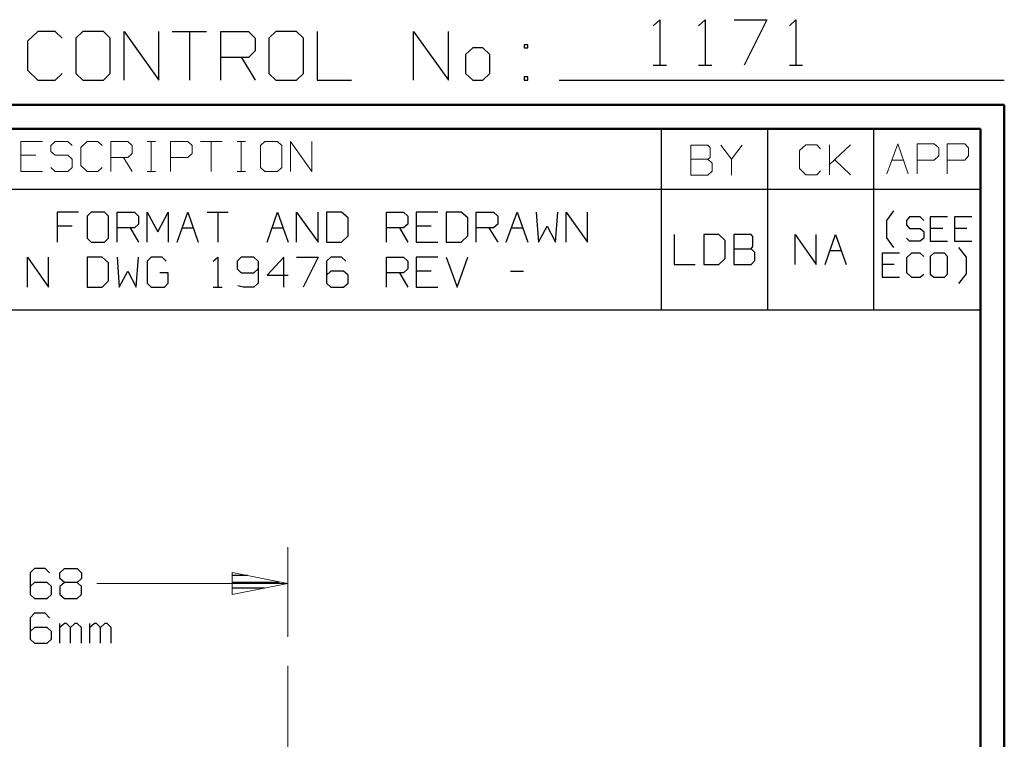
# Model space of a CAD drawing. Units: inches. Extents: x -3.57 to 3.55, y -2.65 to 2.89.
# Drawn here: x 2 to 3.55, y 1.76 to 2.89 of the extents above; entities that cross this region are included whole.
import ezdxf

# ---------------------------------------------------------------- set-up
doc = ezdxf.new("R2010")
doc.units = ezdxf.units.IN
doc.header["$MEASUREMENT"] = 0
doc.layers.add('Layer 1', color=7, linetype='Continuous')

msp = doc.modelspace()

# ---------------------------------------------------------------- linework, layer by layer
at = {"layer": 'Layer 1', "lineweight": 25}
for points in [[(2.9986, 2.884), (2.9986, 2.884), (3.009, 2.8937), (3.009, 2.8937)], [(3.009, 2.8937), (3.009, 2.8937), (3.009, 2.8222), (3.009, 2.8222)], [(3.0701, 2.884), (3.0701, 2.884), (3.0806, 2.8937), (3.0806, 2.8937)], [(3.0806, 2.8937), (3.0806, 2.8937), (3.0806, 2.8222), (3.0806, 2.8222)], [(3.1264, 2.8937), (3.1264, 2.8937), (3.1778, 2.8937), (3.1778, 2.8937)], [(3.1778, 2.8937), (3.1778, 2.8937), (3.1417, 2.8222), (3.1417, 2.8222)], [(3.2132, 2.884), (3.2132, 2.884), (3.2236, 2.8937), (3.2236, 2.8937)], [(3.2236, 2.8937), (3.2236, 2.8937), (3.2236, 2.8222), (3.2236, 2.8222)], [(2.0285, 2.875), (2.0285, 2.875), (2.0118, 2.8597), (2.0118, 2.8597)], [(2.0556, 2.875), (2.0556, 2.875), (2.0285, 2.875), (2.0285, 2.875)], [(2.0667, 2.8646), (2.0667, 2.8646), (2.0556, 2.875), (2.0556, 2.875)], [(2.0993, 2.875), (2.0993, 2.875), (2.0882, 2.8646), (2.0882, 2.8646)], [(2.1319, 2.875), (2.1319, 2.875), (2.0993, 2.875), (2.0993, 2.875)], [(2.1424, 2.8646), (2.1424, 2.8646), (2.1319, 2.875), (2.1319, 2.875)], [(2.1646, 2.7986), (2.1646, 2.7986), (2.1646, 2.875), (2.1646, 2.875)], [(2.1646, 2.875), (2.1646, 2.875), (2.2188, 2.7986), (2.2188, 2.7986)], [(2.2188, 2.7986), (2.2188, 2.7986), (2.2188, 2.875), (2.2188, 2.875)], [(2.2403, 2.875), (2.2403, 2.875), (2.2944, 2.875), (2.2944, 2.875)], [(2.2674, 2.875), (2.2674, 2.875), (2.2674, 2.7986), (2.2674, 2.7986)], [(2.3167, 2.7986), (2.3167, 2.7986), (2.3167, 2.875), (2.3167, 2.875)], [(2.3167, 2.875), (2.3167, 2.875), (2.3604, 2.875), (2.3604, 2.875)], [(2.3604, 2.875), (2.3604, 2.875), (2.3708, 2.8646), (2.3708, 2.8646)], [(2.4035, 2.875), (2.4035, 2.875), (2.3924, 2.8646), (2.3924, 2.8646)], [(2.4361, 2.875), (2.4361, 2.875), (2.4035, 2.875), (2.4035, 2.875)], [(2.4472, 2.8646), (2.4472, 2.8646), (2.4361, 2.875), (2.4361, 2.875)], [(2.4688, 2.875), (2.4688, 2.875), (2.4688, 2.7986), (2.4688, 2.7986)], [(2.6208, 2.7986), (2.6208, 2.7986), (2.6208, 2.875), (2.6208, 2.875)], [(2.6208, 2.875), (2.6208, 2.875), (2.6757, 2.7986), (2.6757, 2.7986)], [(2.6757, 2.7986), (2.6757, 2.7986), (2.6757, 2.875), (2.6757, 2.875)], [(2.0118, 2.8597), (2.0118, 2.8597), (2.0118, 2.8139), (2.0118, 2.8139)], [(2.0882, 2.8646), (2.0882, 2.8646), (2.0882, 2.809), (2.0882, 2.809)], [(2.1424, 2.809), (2.1424, 2.809), (2.1424, 2.8646), (2.1424, 2.8646)], [(2.3708, 2.8646), (2.3708, 2.8646), (2.3708, 2.8444), (2.3708, 2.8444)], [(2.3924, 2.8646), (2.3924, 2.8646), (2.3924, 2.809), (2.3924, 2.809)], [(2.4472, 2.809), (2.4472, 2.809), (2.4472, 2.8646), (2.4472, 2.8646)], [(2.3708, 2.8444), (2.3708, 2.8444), (2.3604, 2.834), (2.3604, 2.834)], [(2.7139, 2.8493), (2.7139, 2.8493), (2.7028, 2.8389), (2.7028, 2.8389)], [(2.7299, 2.8493), (2.7299, 2.8493), (2.7139, 2.8493), (2.7139, 2.8493)], [(2.741, 2.8389), (2.741, 2.8389), (2.7299, 2.8493), (2.7299, 2.8493)], [(2.8007, 2.8542), (2.8007, 2.8542), (2.7951, 2.8542), (2.7951, 2.8542)], [(2.7951, 2.8542), (2.7951, 2.8542), (2.7951, 2.8493), (2.7951, 2.8493)], [(2.7951, 2.8493), (2.7951, 2.8493), (2.8007, 2.8493), (2.8007, 2.8493)], [(2.8007, 2.8493), (2.8007, 2.8493), (2.8007, 2.8542), (2.8007, 2.8542)], [(2.3604, 2.834), (2.3604, 2.834), (2.3167, 2.834), (2.3167, 2.834)], [(2.3493, 2.834), (2.3493, 2.834), (2.3708, 2.7986), (2.3708, 2.7986)], [(2.7028, 2.8389), (2.7028, 2.8389), (2.7028, 2.809), (2.7028, 2.809)], [(2.741, 2.809), (2.741, 2.809), (2.741, 2.8389), (2.741, 2.8389)], [(2.0118, 2.8139), (2.0118, 2.8139), (2.0285, 2.7986), (2.0285, 2.7986)], [(2.9986, 2.8222), (2.9986, 2.8222), (3.0194, 2.8222), (3.0194, 2.8222)], [(3.0701, 2.8222), (3.0701, 2.8222), (3.091, 2.8222), (3.091, 2.8222)], [(3.2132, 2.8222), (3.2132, 2.8222), (3.234, 2.8222), (3.234, 2.8222)], [(2.0285, 2.7986), (2.0285, 2.7986), (2.0556, 2.7986), (2.0556, 2.7986)], [(2.0556, 2.7986), (2.0556, 2.7986), (2.0667, 2.809), (2.0667, 2.809)], [(2.0882, 2.809), (2.0882, 2.809), (2.0993, 2.7986), (2.0993, 2.7986)], [(2.0993, 2.7986), (2.0993, 2.7986), (2.1319, 2.7986), (2.1319, 2.7986)], [(2.1319, 2.7986), (2.1319, 2.7986), (2.1424, 2.809), (2.1424, 2.809)], [(2.3924, 2.809), (2.3924, 2.809), (2.4035, 2.7986), (2.4035, 2.7986)], [(2.4035, 2.7986), (2.4035, 2.7986), (2.4361, 2.7986), (2.4361, 2.7986)], [(2.4361, 2.7986), (2.4361, 2.7986), (2.4472, 2.809), (2.4472, 2.809)], [(2.4688, 2.7986), (2.4688, 2.7986), (2.5229, 2.7986), (2.5229, 2.7986)], [(2.7028, 2.809), (2.7028, 2.809), (2.7139, 2.7986), (2.7139, 2.7986)], [(2.7139, 2.7986), (2.7139, 2.7986), (2.7299, 2.7986), (2.7299, 2.7986)], [(2.7299, 2.7986), (2.7299, 2.7986), (2.741, 2.809), (2.741, 2.809)], [(2.8007, 2.8035), (2.8007, 2.8035), (2.7951, 2.8035), (2.7951, 2.8035)], [(2.7951, 2.8035), (2.7951, 2.8035), (2.7951, 2.7986), (2.7951, 2.7986)], [(2.7951, 2.7986), (2.7951, 2.7986), (2.8007, 2.7986), (2.8007, 2.7986)], [(2.8007, 2.7986), (2.8007, 2.7986), (2.8007, 2.8035), (2.8007, 2.8035)], [(2.85, 2.7986), (2.85, 2.7986), (3.5521, 2.7986), (3.5521, 2.7986)], [(3.0118, 2.6264), (3.0118, 2.6264), (3.0118, 2.7215), (3.0118, 2.7215)], [(3.1792, 2.6264), (3.1792, 2.6264), (3.1792, 2.7215), (3.1792, 2.7215)], [(3.3465, 2.6264), (3.3465, 2.6264), (3.3465, 2.7215), (3.3465, 2.7215)], [(3.5139, 2.7215), (3.5139, 2.7215), (3.5139, 2.7215), (3.5139, 2.7215)], [(0.659, 2.6264), (0.659, 2.6264), (3.5146, 2.6264), (3.5146, 2.6264)], [(3.0118, 2.4361), (3.0118, 2.4361), (3.0118, 2.6264), (3.0118, 2.6264)], [(3.1792, 2.4361), (3.1792, 2.4361), (3.1792, 2.6264), (3.1792, 2.6264)], [(3.3465, 2.4361), (3.3465, 2.4361), (3.3465, 2.6264), (3.3465, 2.6264)], [(2.0924, 2.5903), (2.0924, 2.5903), (2.059, 2.5903), (2.059, 2.5903)], [(2.059, 2.5903), (2.059, 2.5903), (2.059, 2.5431), (2.059, 2.5431)], [(2.1125, 2.5903), (2.1125, 2.5903), (2.1063, 2.584), (2.1063, 2.584)], [(2.1063, 2.584), (2.1063, 2.584), (2.1063, 2.5493), (2.1063, 2.5493)], [(2.1333, 2.5903), (2.1333, 2.5903), (2.1125, 2.5903), (2.1125, 2.5903)], [(2.1396, 2.584), (2.1396, 2.584), (2.1333, 2.5903), (2.1333, 2.5903)], [(2.1396, 2.5493), (2.1396, 2.5493), (2.1396, 2.584), (2.1396, 2.584)], [(2.1535, 2.5431), (2.1535, 2.5431), (2.1535, 2.5903), (2.1535, 2.5903)], [(2.1535, 2.5903), (2.1535, 2.5903), (2.1806, 2.5903), (2.1806, 2.5903)], [(2.1806, 2.5903), (2.1806, 2.5903), (2.1868, 2.584), (2.1868, 2.584)], [(2.1868, 2.584), (2.1868, 2.584), (2.1868, 2.5715), (2.1868, 2.5715)], [(2.2007, 2.5431), (2.2007, 2.5431), (2.2007, 2.5903), (2.2007, 2.5903)], [(2.2007, 2.5903), (2.2007, 2.5903), (2.2174, 2.559), (2.2174, 2.559)], [(2.2174, 2.559), (2.2174, 2.559), (2.234, 2.5903), (2.234, 2.5903)], [(2.234, 2.5903), (2.234, 2.5903), (2.234, 2.5431), (2.234, 2.5431)], [(2.2479, 2.5431), (2.2479, 2.5431), (2.2646, 2.5903), (2.2646, 2.5903)], [(2.2646, 2.5903), (2.2646, 2.5903), (2.2813, 2.5431), (2.2813, 2.5431)], [(2.2951, 2.5903), (2.2951, 2.5903), (2.3285, 2.5903), (2.3285, 2.5903)], [(2.3118, 2.5903), (2.3118, 2.5903), (2.3118, 2.5431), (2.3118, 2.5431)], [(2.3896, 2.5431), (2.3896, 2.5431), (2.4063, 2.5903), (2.4063, 2.5903)], [(2.4063, 2.5903), (2.4063, 2.5903), (2.4229, 2.5431), (2.4229, 2.5431)], [(2.4361, 2.5431), (2.4361, 2.5431), (2.4361, 2.5903), (2.4361, 2.5903)], [(2.4361, 2.5903), (2.4361, 2.5903), (2.4701, 2.5431), (2.4701, 2.5431)], [(2.4701, 2.5431), (2.4701, 2.5431), (2.4701, 2.5903), (2.4701, 2.5903)], [(2.5069, 2.5903), (2.5069, 2.5903), (2.4833, 2.5903), (2.4833, 2.5903)], [(2.4833, 2.5903), (2.4833, 2.5903), (2.4833, 2.5431), (2.4833, 2.5431)], [(2.5174, 2.5812), (2.5174, 2.5812), (2.5069, 2.5903), (2.5069, 2.5903)], [(2.5174, 2.5528), (2.5174, 2.5528), (2.5174, 2.5812), (2.5174, 2.5812)], [(2.5778, 2.5431), (2.5778, 2.5431), (2.5778, 2.5903), (2.5778, 2.5903)], [(2.5778, 2.5903), (2.5778, 2.5903), (2.6049, 2.5903), (2.6049, 2.5903)], [(2.6049, 2.5903), (2.6049, 2.5903), (2.6118, 2.584), (2.6118, 2.584)], [(2.6118, 2.584), (2.6118, 2.584), (2.6118, 2.5715), (2.6118, 2.5715)], [(2.659, 2.5903), (2.659, 2.5903), (2.625, 2.5903), (2.625, 2.5903)], [(2.625, 2.5903), (2.625, 2.5903), (2.625, 2.5431), (2.625, 2.5431)], [(2.6958, 2.5903), (2.6958, 2.5903), (2.6722, 2.5903), (2.6722, 2.5903)], [(2.6722, 2.5903), (2.6722, 2.5903), (2.6722, 2.5431), (2.6722, 2.5431)], [(2.7063, 2.5812), (2.7063, 2.5812), (2.6958, 2.5903), (2.6958, 2.5903)], [(2.7063, 2.5528), (2.7063, 2.5528), (2.7063, 2.5812), (2.7063, 2.5812)], [(2.7194, 2.5431), (2.7194, 2.5431), (2.7194, 2.5903), (2.7194, 2.5903)], [(2.7194, 2.5903), (2.7194, 2.5903), (2.7465, 2.5903), (2.7465, 2.5903)], [(2.7465, 2.5903), (2.7465, 2.5903), (2.7535, 2.584), (2.7535, 2.584)], [(2.7535, 2.584), (2.7535, 2.584), (2.7535, 2.5715), (2.7535, 2.5715)], [(2.7667, 2.5431), (2.7667, 2.5431), (2.784, 2.5903), (2.784, 2.5903)], [(2.784, 2.5903), (2.784, 2.5903), (2.8007, 2.5431), (2.8007, 2.5431)], [(2.8139, 2.5903), (2.8139, 2.5903), (2.8174, 2.5431), (2.8174, 2.5431)], [(2.8444, 2.5431), (2.8444, 2.5431), (2.8479, 2.5903), (2.8479, 2.5903)], [(2.8611, 2.5431), (2.8611, 2.5431), (2.8611, 2.5903), (2.8611, 2.5903)], [(2.8611, 2.5903), (2.8611, 2.5903), (2.8951, 2.5431), (2.8951, 2.5431)], [(2.8951, 2.5431), (2.8951, 2.5431), (2.8951, 2.5903), (2.8951, 2.5903)], [(3.3667, 2.5771), (3.3667, 2.5771), (3.3778, 2.5924), (3.3778, 2.5924)], [(3.3667, 2.55), (3.3667, 2.55), (3.3667, 2.5771), (3.3667, 2.5771)], [(3.4028, 2.5826), (3.4028, 2.5826), (3.3979, 2.5771), (3.3979, 2.5771)], [(3.3979, 2.5771), (3.3979, 2.5771), (3.3979, 2.5701), (3.3979, 2.5701)], [(3.4194, 2.5826), (3.4194, 2.5826), (3.4028, 2.5826), (3.4028, 2.5826)], [(3.425, 2.5771), (3.425, 2.5771), (3.4194, 2.5826), (3.4194, 2.5826)], [(3.4625, 2.5826), (3.4625, 2.5826), (3.4354, 2.5826), (3.4354, 2.5826)], [(3.4354, 2.5826), (3.4354, 2.5826), (3.4354, 2.5444), (3.4354, 2.5444)], [(3.5007, 2.5826), (3.5007, 2.5826), (3.4736, 2.5826), (3.4736, 2.5826)], [(3.4736, 2.5826), (3.4736, 2.5826), (3.4736, 2.5444), (3.4736, 2.5444)], [(2.0826, 2.5681), (2.0826, 2.5681), (2.059, 2.5681), (2.059, 2.5681)], [(2.1806, 2.5653), (2.1806, 2.5653), (2.1535, 2.5653), (2.1535, 2.5653)], [(2.1736, 2.5653), (2.1736, 2.5653), (2.1868, 2.5431), (2.1868, 2.5431)], [(2.1868, 2.5715), (2.1868, 2.5715), (2.1806, 2.5653), (2.1806, 2.5653)], [(2.2556, 2.5653), (2.2556, 2.5653), (2.2736, 2.5653), (2.2736, 2.5653)], [(2.3972, 2.5653), (2.3972, 2.5653), (2.4153, 2.5653), (2.4153, 2.5653)], [(2.6049, 2.5653), (2.6049, 2.5653), (2.5778, 2.5653), (2.5778, 2.5653)], [(2.5986, 2.5653), (2.5986, 2.5653), (2.6118, 2.5431), (2.6118, 2.5431)], [(2.6118, 2.5715), (2.6118, 2.5715), (2.6049, 2.5653), (2.6049, 2.5653)], [(2.6486, 2.5681), (2.6486, 2.5681), (2.625, 2.5681), (2.625, 2.5681)], [(2.7465, 2.5653), (2.7465, 2.5653), (2.7194, 2.5653), (2.7194, 2.5653)], [(2.7396, 2.5653), (2.7396, 2.5653), (2.7535, 2.5431), (2.7535, 2.5431)], [(2.7535, 2.5715), (2.7535, 2.5715), (2.7465, 2.5653), (2.7465, 2.5653)], [(2.775, 2.5653), (2.775, 2.5653), (2.7931, 2.5653), (2.7931, 2.5653)], [(2.8174, 2.5431), (2.8174, 2.5431), (2.8313, 2.5681), (2.8313, 2.5681)], [(2.8313, 2.5681), (2.8313, 2.5681), (2.8444, 2.5431), (2.8444, 2.5431)], [(3.3979, 2.5701), (3.3979, 2.5701), (3.4028, 2.5646), (3.4028, 2.5646)], [(3.4028, 2.5646), (3.4028, 2.5646), (3.4194, 2.5646), (3.4194, 2.5646)], [(3.4194, 2.5646), (3.4194, 2.5646), (3.425, 2.5597), (3.425, 2.5597)], [(3.4549, 2.5646), (3.4549, 2.5646), (3.4354, 2.5646), (3.4354, 2.5646)], [(3.4931, 2.5646), (3.4931, 2.5646), (3.4736, 2.5646), (3.4736, 2.5646)], [(2.1063, 2.5493), (2.1063, 2.5493), (2.1125, 2.5431), (2.1125, 2.5431)], [(2.1333, 2.5431), (2.1333, 2.5431), (2.1396, 2.5493), (2.1396, 2.5493)], [(2.5069, 2.5431), (2.5069, 2.5431), (2.5174, 2.5528), (2.5174, 2.5528)], [(2.6958, 2.5431), (2.6958, 2.5431), (2.7063, 2.5528), (2.7063, 2.5528)], [(3.0313, 2.5549), (3.0313, 2.5549), (3.0313, 2.5076), (3.0313, 2.5076)], [(3.1021, 2.5549), (3.1021, 2.5549), (3.0785, 2.5549), (3.0785, 2.5549)], [(3.0785, 2.5549), (3.0785, 2.5549), (3.0785, 2.5076), (3.0785, 2.5076)], [(3.1118, 2.5458), (3.1118, 2.5458), (3.1021, 2.5549), (3.1021, 2.5549)], [(3.1528, 2.5549), (3.1528, 2.5549), (3.1257, 2.5549), (3.1257, 2.5549)], [(3.1257, 2.5549), (3.1257, 2.5549), (3.1257, 2.5076), (3.1257, 2.5076)], [(3.1556, 2.5521), (3.1556, 2.5521), (3.1528, 2.5549), (3.1528, 2.5549)], [(3.1556, 2.5361), (3.1556, 2.5361), (3.1556, 2.5521), (3.1556, 2.5521)], [(3.2222, 2.5076), (3.2222, 2.5076), (3.2222, 2.5549), (3.2222, 2.5549)], [(3.2222, 2.5549), (3.2222, 2.5549), (3.2556, 2.5076), (3.2556, 2.5076)], [(3.2556, 2.5076), (3.2556, 2.5076), (3.2556, 2.5549), (3.2556, 2.5549)], [(3.2694, 2.5076), (3.2694, 2.5076), (3.2861, 2.5549), (3.2861, 2.5549)], [(3.2861, 2.5549), (3.2861, 2.5549), (3.3028, 2.5076), (3.3028, 2.5076)], [(3.3778, 2.5347), (3.3778, 2.5347), (3.3667, 2.55), (3.3667, 2.55)], [(3.4028, 2.5444), (3.4028, 2.5444), (3.3979, 2.5493), (3.3979, 2.5493)], [(3.425, 2.5493), (3.425, 2.5493), (3.4194, 2.5444), (3.4194, 2.5444)], [(3.425, 2.5597), (3.425, 2.5597), (3.425, 2.5493), (3.425, 2.5493)], [(2.1125, 2.5431), (2.1125, 2.5431), (2.1333, 2.5431), (2.1333, 2.5431)], [(2.4833, 2.5431), (2.4833, 2.5431), (2.5069, 2.5431), (2.5069, 2.5431)], [(2.625, 2.5431), (2.625, 2.5431), (2.659, 2.5431), (2.659, 2.5431)], [(2.6722, 2.5431), (2.6722, 2.5431), (2.6958, 2.5431), (2.6958, 2.5431)], [(3.1118, 2.5174), (3.1118, 2.5174), (3.1118, 2.5458), (3.1118, 2.5458)], [(3.1257, 2.5326), (3.1257, 2.5326), (3.1528, 2.5326), (3.1528, 2.5326)], [(3.1528, 2.5326), (3.1528, 2.5326), (3.1556, 2.5361), (3.1556, 2.5361)], [(3.159, 2.5264), (3.159, 2.5264), (3.1528, 2.5326), (3.1528, 2.5326)], [(3.4194, 2.5444), (3.4194, 2.5444), (3.4028, 2.5444), (3.4028, 2.5444)], [(3.4354, 2.5444), (3.4354, 2.5444), (3.4625, 2.5444), (3.4625, 2.5444)], [(3.4736, 2.5444), (3.4736, 2.5444), (3.5007, 2.5444), (3.5007, 2.5444)], [(3.4924, 2.5194), (3.4924, 2.5194), (3.4806, 2.5347), (3.4806, 2.5347)], [(2.0118, 2.4722), (2.0118, 2.4722), (2.0118, 2.5194), (2.0118, 2.5194)], [(2.0118, 2.5194), (2.0118, 2.5194), (2.0451, 2.4722), (2.0451, 2.4722)], [(2.0451, 2.4722), (2.0451, 2.4722), (2.0451, 2.5194), (2.0451, 2.5194)], [(2.1299, 2.5194), (2.1299, 2.5194), (2.1063, 2.5194), (2.1063, 2.5194)], [(2.1063, 2.5194), (2.1063, 2.5194), (2.1063, 2.4722), (2.1063, 2.4722)], [(2.1396, 2.5104), (2.1396, 2.5104), (2.1299, 2.5194), (2.1299, 2.5194)], [(2.1535, 2.5194), (2.1535, 2.5194), (2.1563, 2.4722), (2.1563, 2.4722)], [(2.1833, 2.4722), (2.1833, 2.4722), (2.1868, 2.5194), (2.1868, 2.5194)], [(2.2069, 2.5194), (2.2069, 2.5194), (2.2007, 2.5132), (2.2007, 2.5132)], [(2.2243, 2.5194), (2.2243, 2.5194), (2.2069, 2.5194), (2.2069, 2.5194)], [(2.2306, 2.5132), (2.2306, 2.5132), (2.2243, 2.5194), (2.2243, 2.5194)], [(2.3049, 2.5132), (2.3049, 2.5132), (2.3118, 2.5194), (2.3118, 2.5194)], [(2.3118, 2.5194), (2.3118, 2.5194), (2.3118, 2.4722), (2.3118, 2.4722)], [(2.3486, 2.5194), (2.3486, 2.5194), (2.3424, 2.5132), (2.3424, 2.5132)], [(2.3688, 2.5194), (2.3688, 2.5194), (2.3486, 2.5194), (2.3486, 2.5194)], [(2.3757, 2.5132), (2.3757, 2.5132), (2.3688, 2.5194), (2.3688, 2.5194)], [(2.416, 2.5194), (2.416, 2.5194), (2.3896, 2.491), (2.3896, 2.491)], [(2.416, 2.4722), (2.416, 2.4722), (2.416, 2.5194), (2.416, 2.5194)], [(2.4361, 2.5194), (2.4361, 2.5194), (2.4701, 2.5194), (2.4701, 2.5194)], [(2.4701, 2.5194), (2.4701, 2.5194), (2.4465, 2.4722), (2.4465, 2.4722)], [(2.4903, 2.5194), (2.4903, 2.5194), (2.4833, 2.5132), (2.4833, 2.5132)], [(2.5069, 2.5194), (2.5069, 2.5194), (2.4903, 2.5194), (2.4903, 2.5194)], [(2.5139, 2.5132), (2.5139, 2.5132), (2.5069, 2.5194), (2.5069, 2.5194)], [(2.5778, 2.4722), (2.5778, 2.4722), (2.5778, 2.5194), (2.5778, 2.5194)], [(2.5778, 2.5194), (2.5778, 2.5194), (2.6049, 2.5194), (2.6049, 2.5194)], [(2.6049, 2.5194), (2.6049, 2.5194), (2.6118, 2.5132), (2.6118, 2.5132)], [(2.659, 2.5194), (2.659, 2.5194), (2.625, 2.5194), (2.625, 2.5194)], [(2.625, 2.5194), (2.625, 2.5194), (2.625, 2.4722), (2.625, 2.4722)], [(2.6722, 2.5194), (2.6722, 2.5194), (2.6896, 2.4722), (2.6896, 2.4722)], [(2.6896, 2.4722), (2.6896, 2.4722), (2.7063, 2.5194), (2.7063, 2.5194)], [(3.1021, 2.5076), (3.1021, 2.5076), (3.1118, 2.5174), (3.1118, 2.5174)], [(3.159, 2.5139), (3.159, 2.5139), (3.159, 2.5264), (3.159, 2.5264)], [(3.2771, 2.5299), (3.2771, 2.5299), (3.2951, 2.5299), (3.2951, 2.5299)], [(3.3868, 2.5257), (3.3868, 2.5257), (3.3597, 2.5257), (3.3597, 2.5257)], [(3.3597, 2.5257), (3.3597, 2.5257), (3.3597, 2.4875), (3.3597, 2.4875)], [(3.4056, 2.5257), (3.4056, 2.5257), (3.3979, 2.5181), (3.3979, 2.5181)], [(3.3979, 2.5181), (3.3979, 2.5181), (3.3979, 2.4951), (3.3979, 2.4951)], [(3.4194, 2.5257), (3.4194, 2.5257), (3.4056, 2.5257), (3.4056, 2.5257)], [(3.425, 2.5201), (3.425, 2.5201), (3.4194, 2.5257), (3.4194, 2.5257)], [(3.441, 2.5257), (3.441, 2.5257), (3.4354, 2.5201), (3.4354, 2.5201)], [(3.4354, 2.5201), (3.4354, 2.5201), (3.4354, 2.4924), (3.4354, 2.4924)], [(3.4576, 2.5257), (3.4576, 2.5257), (3.441, 2.5257), (3.441, 2.5257)], [(3.4625, 2.5201), (3.4625, 2.5201), (3.4576, 2.5257), (3.4576, 2.5257)], [(3.4625, 2.4924), (3.4625, 2.4924), (3.4625, 2.5201), (3.4625, 2.5201)], [(3.4924, 2.4931), (3.4924, 2.4931), (3.4924, 2.5194), (3.4924, 2.5194)], [(2.1396, 2.4819), (2.1396, 2.4819), (2.1396, 2.5104), (2.1396, 2.5104)], [(2.2007, 2.5132), (2.2007, 2.5132), (2.2007, 2.4785), (2.2007, 2.4785)], [(2.3424, 2.5132), (2.3424, 2.5132), (2.3424, 2.5007), (2.3424, 2.5007)], [(2.3424, 2.5007), (2.3424, 2.5007), (2.3486, 2.4944), (2.3486, 2.4944)], [(2.3688, 2.4944), (2.3688, 2.4944), (2.3757, 2.5007), (2.3757, 2.5007)], [(2.3757, 2.5132), (2.3757, 2.5132), (2.3757, 2.4785), (2.3757, 2.4785)], [(2.4833, 2.5132), (2.4833, 2.5132), (2.4833, 2.4785), (2.4833, 2.4785)], [(2.6118, 2.5007), (2.6118, 2.5007), (2.6049, 2.4944), (2.6049, 2.4944)], [(2.6118, 2.5132), (2.6118, 2.5132), (2.6118, 2.5007), (2.6118, 2.5007)], [(3.0313, 2.5076), (3.0313, 2.5076), (3.0646, 2.5076), (3.0646, 2.5076)], [(3.0785, 2.5076), (3.0785, 2.5076), (3.1021, 2.5076), (3.1021, 2.5076)], [(3.1257, 2.5076), (3.1257, 2.5076), (3.1528, 2.5076), (3.1528, 2.5076)], [(3.1528, 2.5076), (3.1528, 2.5076), (3.159, 2.5139), (3.159, 2.5139)], [(3.3785, 2.5076), (3.3785, 2.5076), (3.3597, 2.5076), (3.3597, 2.5076)], [(2.1563, 2.4722), (2.1563, 2.4722), (2.1701, 2.4972), (2.1701, 2.4972)], [(2.1701, 2.4972), (2.1701, 2.4972), (2.1833, 2.4722), (2.1833, 2.4722)], [(2.234, 2.4944), (2.234, 2.4944), (2.2208, 2.4944), (2.2208, 2.4944)], [(2.234, 2.4785), (2.234, 2.4785), (2.234, 2.4944), (2.234, 2.4944)], [(2.3486, 2.4944), (2.3486, 2.4944), (2.3688, 2.4944), (2.3688, 2.4944)], [(2.3896, 2.491), (2.3896, 2.491), (2.4229, 2.491), (2.4229, 2.491)], [(2.4903, 2.4972), (2.4903, 2.4972), (2.4833, 2.491), (2.4833, 2.491)], [(2.5104, 2.4972), (2.5104, 2.4972), (2.4903, 2.4972), (2.4903, 2.4972)], [(2.5174, 2.491), (2.5174, 2.491), (2.5104, 2.4972), (2.5104, 2.4972)], [(2.5174, 2.4785), (2.5174, 2.4785), (2.5174, 2.491), (2.5174, 2.491)], [(2.6049, 2.4944), (2.6049, 2.4944), (2.5778, 2.4944), (2.5778, 2.4944)], [(2.5986, 2.4944), (2.5986, 2.4944), (2.6118, 2.4722), (2.6118, 2.4722)], [(2.6486, 2.4972), (2.6486, 2.4972), (2.625, 2.4972), (2.625, 2.4972)], [(2.7736, 2.4972), (2.7736, 2.4972), (2.7938, 2.4972), (2.7938, 2.4972)], [(3.3597, 2.4875), (3.3597, 2.4875), (3.3868, 2.4875), (3.3868, 2.4875)], [(3.3979, 2.4951), (3.3979, 2.4951), (3.4056, 2.4875), (3.4056, 2.4875)], [(3.4056, 2.4875), (3.4056, 2.4875), (3.4194, 2.4875), (3.4194, 2.4875)], [(3.4194, 2.4875), (3.4194, 2.4875), (3.425, 2.4924), (3.425, 2.4924)], [(3.4354, 2.4924), (3.4354, 2.4924), (3.441, 2.4875), (3.441, 2.4875)], [(3.441, 2.4875), (3.441, 2.4875), (3.4576, 2.4875), (3.4576, 2.4875)], [(3.4576, 2.4875), (3.4576, 2.4875), (3.4625, 2.4924), (3.4625, 2.4924)], [(3.4806, 2.4778), (3.4806, 2.4778), (3.4924, 2.4931), (3.4924, 2.4931)], [(2.1063, 2.4722), (2.1063, 2.4722), (2.1299, 2.4722), (2.1299, 2.4722)], [(2.1299, 2.4722), (2.1299, 2.4722), (2.1396, 2.4819), (2.1396, 2.4819)], [(2.2007, 2.4785), (2.2007, 2.4785), (2.2069, 2.4722), (2.2069, 2.4722)], [(2.2069, 2.4722), (2.2069, 2.4722), (2.2278, 2.4722), (2.2278, 2.4722)], [(2.2278, 2.4722), (2.2278, 2.4722), (2.234, 2.4785), (2.234, 2.4785)], [(2.3049, 2.4722), (2.3049, 2.4722), (2.3188, 2.4722), (2.3188, 2.4722)], [(2.3521, 2.4722), (2.3521, 2.4722), (2.3438, 2.4743), (2.3438, 2.4743)], [(2.3688, 2.4722), (2.3688, 2.4722), (2.3521, 2.4722), (2.3521, 2.4722)], [(2.3757, 2.4785), (2.3757, 2.4785), (2.3688, 2.4722), (2.3688, 2.4722)], [(2.4833, 2.4785), (2.4833, 2.4785), (2.4903, 2.4722), (2.4903, 2.4722)], [(2.4903, 2.4722), (2.4903, 2.4722), (2.5104, 2.4722), (2.5104, 2.4722)], [(2.5104, 2.4722), (2.5104, 2.4722), (2.5174, 2.4785), (2.5174, 2.4785)], [(2.625, 2.4722), (2.625, 2.4722), (2.659, 2.4722), (2.659, 2.4722)], [(0.659, 2.4361), (0.659, 2.4361), (3.5146, 2.4361), (3.5146, 2.4361)], [(2.0229, 2.0285), (2.0229, 2.0285), (2.016, 2.0215), (2.016, 2.0215)], [(2.016, 2.0215), (2.016, 2.0215), (2.016, 1.9875), (2.016, 1.9875)], [(2.0396, 2.0285), (2.0396, 2.0285), (2.0229, 2.0285), (2.0229, 2.0285)], [(2.0465, 2.0215), (2.0465, 2.0215), (2.0396, 2.0285), (2.0396, 2.0285)], [(2.0632, 2.0215), (2.0632, 2.0215), (2.0701, 2.0285), (2.0701, 2.0285)], [(2.0632, 2.0125), (2.0632, 2.0125), (2.0632, 2.0215), (2.0632, 2.0215)], [(2.0701, 2.0285), (2.0701, 2.0285), (2.0903, 2.0285), (2.0903, 2.0285)], [(2.0903, 2.0285), (2.0903, 2.0285), (2.0972, 2.0215), (2.0972, 2.0215)], [(2.0972, 2.0215), (2.0972, 2.0215), (2.0972, 2.0125), (2.0972, 2.0125)], [(2.0229, 2.0062), (2.0229, 2.0062), (2.016, 2), (2.016, 2)], [(2.0431, 2.0062), (2.0431, 2.0062), (2.0229, 2.0062), (2.0229, 2.0062)], [(2.05, 2), (2.05, 2), (2.0431, 2.0062), (2.0431, 2.0062)], [(2.0701, 2.0062), (2.0701, 2.0062), (2.0632, 2.0125), (2.0632, 2.0125)], [(2.0701, 2.0062), (2.0701, 2.0062), (2.0632, 2), (2.0632, 2)], [(2.0903, 2.0062), (2.0903, 2.0062), (2.0701, 2.0062), (2.0701, 2.0062)], [(2.0972, 2.0125), (2.0972, 2.0125), (2.0903, 2.0062), (2.0903, 2.0062)], [(2.0972, 2), (2.0972, 2), (2.0903, 2.0062), (2.0903, 2.0062)], [(2.359, 2.0174), (2.359, 2.0174), (2.3354, 2.0174), (2.3354, 2.0174)], [(2.3354, 2.0069), (2.3354, 2.0069), (2.409, 2.0069), (2.409, 2.0069)], [(2.016, 1.9875), (2.016, 1.9875), (2.0229, 1.9812), (2.0229, 1.9812)], [(2.0431, 1.9812), (2.0431, 1.9812), (2.05, 1.9875), (2.05, 1.9875)], [(2.05, 1.9875), (2.05, 1.9875), (2.05, 2), (2.05, 2)], [(2.0632, 2), (2.0632, 2), (2.0632, 1.9875), (2.0632, 1.9875)], [(2.0632, 1.9875), (2.0632, 1.9875), (2.0701, 1.9812), (2.0701, 1.9812)], [(2.0903, 1.9812), (2.0903, 1.9812), (2.0972, 1.9875), (2.0972, 1.9875)], [(2.0972, 1.9875), (2.0972, 1.9875), (2.0972, 2), (2.0972, 2)], [(2.3854, 1.9972), (2.3854, 1.9972), (2.3354, 1.9972), (2.3354, 1.9972)], [(2.3354, 1.9875), (2.3354, 1.9875), (2.3354, 1.9875), (2.3354, 1.9875)], [(2.0229, 1.9812), (2.0229, 1.9812), (2.0431, 1.9812), (2.0431, 1.9812)], [(2.0701, 1.9812), (2.0701, 1.9812), (2.0903, 1.9812), (2.0903, 1.9812)], [(2.0229, 1.9576), (2.0229, 1.9576), (2.016, 1.9507), (2.016, 1.9507)], [(2.0396, 1.9576), (2.0396, 1.9576), (2.0229, 1.9576), (2.0229, 1.9576)], [(2.0465, 1.9507), (2.0465, 1.9507), (2.0396, 1.9576), (2.0396, 1.9576)], [(2.016, 1.9507), (2.016, 1.9507), (2.016, 1.9167), (2.016, 1.9167)], [(2.0632, 1.9104), (2.0632, 1.9104), (2.0632, 1.9417), (2.0632, 1.9417)], [(2.0701, 1.9417), (2.0701, 1.9417), (2.0632, 1.9354), (2.0632, 1.9354)], [(2.0736, 1.9417), (2.0736, 1.9417), (2.0701, 1.9417), (2.0701, 1.9417)], [(2.0799, 1.9354), (2.0799, 1.9354), (2.0736, 1.9417), (2.0736, 1.9417)], [(2.0868, 1.9417), (2.0868, 1.9417), (2.0799, 1.9354), (2.0799, 1.9354)], [(2.0903, 1.9417), (2.0903, 1.9417), (2.0868, 1.9417), (2.0868, 1.9417)], [(2.0972, 1.9354), (2.0972, 1.9354), (2.0903, 1.9417), (2.0903, 1.9417)], [(2.1104, 1.9104), (2.1104, 1.9104), (2.1104, 1.9417), (2.1104, 1.9417)], [(2.1174, 1.9417), (2.1174, 1.9417), (2.1104, 1.9354), (2.1104, 1.9354)], [(2.1208, 1.9417), (2.1208, 1.9417), (2.1174, 1.9417), (2.1174, 1.9417)], [(2.1271, 1.9354), (2.1271, 1.9354), (2.1208, 1.9417), (2.1208, 1.9417)], [(2.134, 1.9417), (2.134, 1.9417), (2.1271, 1.9354), (2.1271, 1.9354)], [(2.1375, 1.9417), (2.1375, 1.9417), (2.134, 1.9417), (2.134, 1.9417)], [(2.1438, 1.9354), (2.1438, 1.9354), (2.1375, 1.9417), (2.1375, 1.9417)], [(2.0229, 1.9354), (2.0229, 1.9354), (2.016, 1.9292), (2.016, 1.9292)], [(2.0431, 1.9354), (2.0431, 1.9354), (2.0229, 1.9354), (2.0229, 1.9354)], [(2.05, 1.9292), (2.05, 1.9292), (2.0431, 1.9354), (2.0431, 1.9354)], [(2.05, 1.9167), (2.05, 1.9167), (2.05, 1.9292), (2.05, 1.9292)], [(2.0799, 1.9104), (2.0799, 1.9104), (2.0799, 1.9354), (2.0799, 1.9354)], [(2.0972, 1.9104), (2.0972, 1.9104), (2.0972, 1.9354), (2.0972, 1.9354)], [(2.1271, 1.9104), (2.1271, 1.9104), (2.1271, 1.9354), (2.1271, 1.9354)], [(2.1438, 1.9104), (2.1438, 1.9104), (2.1438, 1.9354), (2.1438, 1.9354)], [(2.016, 1.9167), (2.016, 1.9167), (2.0229, 1.9104), (2.0229, 1.9104)], [(2.0229, 1.9104), (2.0229, 1.9104), (2.0431, 1.9104), (2.0431, 1.9104)], [(2.0431, 1.9104), (2.0431, 1.9104), (2.05, 1.9167), (2.05, 1.9167)]]:
    msp.add_open_spline(points, degree=3, dxfattribs=at)
at = {"layer": 'Layer 1', "lineweight": 50}
for points in [[(3.5521, 2.7597), (3.5521, 2.7597), (-3.5667, 2.7597), (-3.5667, 2.7597)], [(3.5521, 2.7597), (3.5521, 2.7597), (3.5521, -2.6458), (3.5521, -2.6458)], [(3.5146, 2.7215), (3.5146, 2.7215), (-3.5285, 2.7215), (-3.5285, 2.7215)], [(3.5146, 2.7215), (3.5146, 2.7215), (3.5146, -2.6076), (3.5146, -2.6076)]]:
    msp.add_open_spline(points, degree=3, dxfattribs=at)
at = {"layer": 'Layer 1', "lineweight": 13}
for points in [[(2.0354, 2.7014), (2.0354, 2.7014), (2.0014, 2.7014), (2.0014, 2.7014)], [(2.0014, 2.7014), (2.0014, 2.7014), (2.0014, 2.6542), (2.0014, 2.6542)], [(2.0556, 2.7014), (2.0556, 2.7014), (2.0486, 2.6951), (2.0486, 2.6951)], [(2.0757, 2.7014), (2.0757, 2.7014), (2.0556, 2.7014), (2.0556, 2.7014)], [(2.0826, 2.6951), (2.0826, 2.6951), (2.0757, 2.7014), (2.0757, 2.7014)], [(2.1063, 2.7014), (2.1063, 2.7014), (2.0958, 2.6924), (2.0958, 2.6924)], [(2.1229, 2.7014), (2.1229, 2.7014), (2.1063, 2.7014), (2.1063, 2.7014)], [(2.1299, 2.6951), (2.1299, 2.6951), (2.1229, 2.7014), (2.1229, 2.7014)], [(2.1431, 2.6542), (2.1431, 2.6542), (2.1431, 2.7014), (2.1431, 2.7014)], [(2.1431, 2.7014), (2.1431, 2.7014), (2.1701, 2.7014), (2.1701, 2.7014)], [(2.1701, 2.7014), (2.1701, 2.7014), (2.1771, 2.6951), (2.1771, 2.6951)], [(2.2007, 2.7014), (2.2007, 2.7014), (2.2139, 2.7014), (2.2139, 2.7014)], [(2.2069, 2.6542), (2.2069, 2.6542), (2.2069, 2.7014), (2.2069, 2.7014)], [(2.2375, 2.6542), (2.2375, 2.6542), (2.2375, 2.7014), (2.2375, 2.7014)], [(2.2375, 2.7014), (2.2375, 2.7014), (2.2646, 2.7014), (2.2646, 2.7014)], [(2.2646, 2.7014), (2.2646, 2.7014), (2.2715, 2.6951), (2.2715, 2.6951)], [(2.2847, 2.7014), (2.2847, 2.7014), (2.3188, 2.7014), (2.3188, 2.7014)], [(2.3014, 2.7014), (2.3014, 2.7014), (2.3014, 2.6542), (2.3014, 2.6542)], [(2.3424, 2.7014), (2.3424, 2.7014), (2.3556, 2.7014), (2.3556, 2.7014)], [(2.3486, 2.6542), (2.3486, 2.6542), (2.3486, 2.7014), (2.3486, 2.7014)], [(2.3861, 2.7014), (2.3861, 2.7014), (2.3792, 2.6951), (2.3792, 2.6951)], [(2.4063, 2.7014), (2.4063, 2.7014), (2.3861, 2.7014), (2.3861, 2.7014)], [(2.4132, 2.6951), (2.4132, 2.6951), (2.4063, 2.7014), (2.4063, 2.7014)], [(2.4264, 2.6542), (2.4264, 2.6542), (2.4264, 2.7014), (2.4264, 2.7014)], [(2.4264, 2.7014), (2.4264, 2.7014), (2.4604, 2.6542), (2.4604, 2.6542)], [(2.4604, 2.6542), (2.4604, 2.6542), (2.4604, 2.7014), (2.4604, 2.7014)], [(2.0486, 2.6951), (2.0486, 2.6951), (2.0486, 2.6861), (2.0486, 2.6861)], [(2.0486, 2.6861), (2.0486, 2.6861), (2.0556, 2.6799), (2.0556, 2.6799)], [(2.0958, 2.6924), (2.0958, 2.6924), (2.0958, 2.6639), (2.0958, 2.6639)], [(2.1771, 2.6951), (2.1771, 2.6951), (2.1771, 2.6826), (2.1771, 2.6826)], [(2.2715, 2.6951), (2.2715, 2.6951), (2.2715, 2.6826), (2.2715, 2.6826)], [(2.3792, 2.6951), (2.3792, 2.6951), (2.3792, 2.6604), (2.3792, 2.6604)], [(2.4132, 2.6604), (2.4132, 2.6604), (2.4132, 2.6951), (2.4132, 2.6951)], [(3.0847, 2.6958), (3.0847, 2.6958), (3.0576, 2.6958), (3.0576, 2.6958)], [(3.0576, 2.6958), (3.0576, 2.6958), (3.0576, 2.6486), (3.0576, 2.6486)], [(3.0882, 2.6924), (3.0882, 2.6924), (3.0847, 2.6958), (3.0847, 2.6958)], [(3.0882, 2.6764), (3.0882, 2.6764), (3.0882, 2.6924), (3.0882, 2.6924)], [(3.1049, 2.6958), (3.1049, 2.6958), (3.1222, 2.6736), (3.1222, 2.6736)], [(3.1222, 2.6736), (3.1222, 2.6736), (3.1389, 2.6958), (3.1389, 2.6958)], [(3.2389, 2.6965), (3.2389, 2.6965), (3.2292, 2.6875), (3.2292, 2.6875)], [(3.2292, 2.6875), (3.2292, 2.6875), (3.2292, 2.659), (3.2292, 2.659)], [(3.2563, 2.6965), (3.2563, 2.6965), (3.2389, 2.6965), (3.2389, 2.6965)], [(3.2625, 2.6903), (3.2625, 2.6903), (3.2563, 2.6965), (3.2563, 2.6965)], [(3.2764, 2.6493), (3.2764, 2.6493), (3.2764, 2.6965), (3.2764, 2.6965)], [(3.2764, 2.6653), (3.2764, 2.6653), (3.3097, 2.6965), (3.3097, 2.6965)], [(3.3667, 2.6507), (3.3667, 2.6507), (3.384, 2.6979), (3.384, 2.6979)], [(3.384, 2.6979), (3.384, 2.6979), (3.4007, 2.6507), (3.4007, 2.6507)], [(3.4146, 2.6507), (3.4146, 2.6507), (3.4146, 2.6979), (3.4146, 2.6979)], [(3.4146, 2.6979), (3.4146, 2.6979), (3.4417, 2.6979), (3.4417, 2.6979)], [(3.4417, 2.6979), (3.4417, 2.6979), (3.4486, 2.6917), (3.4486, 2.6917)], [(3.4486, 2.6917), (3.4486, 2.6917), (3.4486, 2.6792), (3.4486, 2.6792)], [(3.4618, 2.6507), (3.4618, 2.6507), (3.4618, 2.6979), (3.4618, 2.6979)], [(3.4618, 2.6979), (3.4618, 2.6979), (3.4896, 2.6979), (3.4896, 2.6979)], [(3.4896, 2.6979), (3.4896, 2.6979), (3.4958, 2.6917), (3.4958, 2.6917)], [(3.4958, 2.6917), (3.4958, 2.6917), (3.4958, 2.6792), (3.4958, 2.6792)], [(2.025, 2.6799), (2.025, 2.6799), (2.0014, 2.6799), (2.0014, 2.6799)], [(2.0556, 2.6799), (2.0556, 2.6799), (2.0757, 2.6799), (2.0757, 2.6799)], [(2.0757, 2.6799), (2.0757, 2.6799), (2.0826, 2.6736), (2.0826, 2.6736)], [(2.0826, 2.6736), (2.0826, 2.6736), (2.0826, 2.6604), (2.0826, 2.6604)], [(2.1701, 2.6764), (2.1701, 2.6764), (2.1431, 2.6764), (2.1431, 2.6764)], [(2.1632, 2.6764), (2.1632, 2.6764), (2.1771, 2.6542), (2.1771, 2.6542)], [(2.1771, 2.6826), (2.1771, 2.6826), (2.1701, 2.6764), (2.1701, 2.6764)], [(2.2646, 2.6764), (2.2646, 2.6764), (2.2375, 2.6764), (2.2375, 2.6764)], [(2.2715, 2.6826), (2.2715, 2.6826), (2.2646, 2.6764), (2.2646, 2.6764)], [(3.0576, 2.6736), (3.0576, 2.6736), (3.0847, 2.6736), (3.0847, 2.6736)], [(3.0847, 2.6736), (3.0847, 2.6736), (3.0882, 2.6764), (3.0882, 2.6764)], [(3.0917, 2.6674), (3.0917, 2.6674), (3.0847, 2.6736), (3.0847, 2.6736)], [(3.1222, 2.6736), (3.1222, 2.6736), (3.1222, 2.6486), (3.1222, 2.6486)], [(3.3097, 2.6493), (3.3097, 2.6493), (3.2847, 2.6729), (3.2847, 2.6729)], [(3.375, 2.6722), (3.375, 2.6722), (3.3931, 2.6722), (3.3931, 2.6722)], [(3.4417, 2.6722), (3.4417, 2.6722), (3.4146, 2.6722), (3.4146, 2.6722)], [(3.4486, 2.6792), (3.4486, 2.6792), (3.4417, 2.6722), (3.4417, 2.6722)], [(3.4896, 2.6722), (3.4896, 2.6722), (3.4618, 2.6722), (3.4618, 2.6722)], [(3.4958, 2.6792), (3.4958, 2.6792), (3.4896, 2.6722), (3.4896, 2.6722)], [(2.0556, 2.6542), (2.0556, 2.6542), (2.0486, 2.6604), (2.0486, 2.6604)], [(2.0826, 2.6604), (2.0826, 2.6604), (2.0757, 2.6542), (2.0757, 2.6542)], [(2.0958, 2.6639), (2.0958, 2.6639), (2.1063, 2.6542), (2.1063, 2.6542)], [(2.1229, 2.6542), (2.1229, 2.6542), (2.1299, 2.6604), (2.1299, 2.6604)], [(2.3792, 2.6604), (2.3792, 2.6604), (2.3861, 2.6542), (2.3861, 2.6542)], [(2.4063, 2.6542), (2.4063, 2.6542), (2.4132, 2.6604), (2.4132, 2.6604)], [(3.0847, 2.6486), (3.0847, 2.6486), (3.0917, 2.6549), (3.0917, 2.6549)], [(3.0917, 2.6549), (3.0917, 2.6549), (3.0917, 2.6674), (3.0917, 2.6674)], [(3.2292, 2.659), (3.2292, 2.659), (3.2389, 2.6493), (3.2389, 2.6493)], [(3.2563, 2.6493), (3.2563, 2.6493), (3.2625, 2.6556), (3.2625, 2.6556)], [(2.0014, 2.6542), (2.0014, 2.6542), (2.0354, 2.6542), (2.0354, 2.6542)], [(2.0757, 2.6542), (2.0757, 2.6542), (2.0556, 2.6542), (2.0556, 2.6542)], [(2.1063, 2.6542), (2.1063, 2.6542), (2.1229, 2.6542), (2.1229, 2.6542)], [(2.2007, 2.6542), (2.2007, 2.6542), (2.2139, 2.6542), (2.2139, 2.6542)], [(2.3424, 2.6542), (2.3424, 2.6542), (2.3556, 2.6542), (2.3556, 2.6542)], [(2.3861, 2.6542), (2.3861, 2.6542), (2.4063, 2.6542), (2.4063, 2.6542)], [(3.0576, 2.6486), (3.0576, 2.6486), (3.0847, 2.6486), (3.0847, 2.6486)], [(3.2389, 2.6493), (3.2389, 2.6493), (3.2563, 2.6493), (3.2563, 2.6493)], [(2.4222, 1.9208), (2.4222, 1.9208), (2.4222, 2.0618), (2.4222, 2.0618)], [(2.4222, 2.0049), (2.4222, 2.0049), (2.1215, 2.0049), (2.1215, 2.0049)], [(2.4222, 1.2569), (2.4222, 1.2569), (2.4222, 1.875), (2.4222, 1.875)]]:
    msp.add_open_spline(points, degree=3, dxfattribs=at)
msp.add_open_spline([(2.3347, 1.9875), (2.3347, 1.9875), (2.4222, 2.0049), (2.4222, 2.0049), (2.4222, 2.0049), (2.4222, 2.0049), (2.3347, 2.0222), (2.3347, 2.0222), (2.3347, 2.0222), (2.3347, 2.0222), (2.3347, 1.9875), (2.3347, 1.9875)], degree=3, knots=[0, 0, 0, 0, 0.25, 0.25, 0.25, 0.25, 0.5, 0.5, 0.5, 0.5, 1, 1, 1, 1], dxfattribs=at)

doc.saveas('drawing.dxf')
